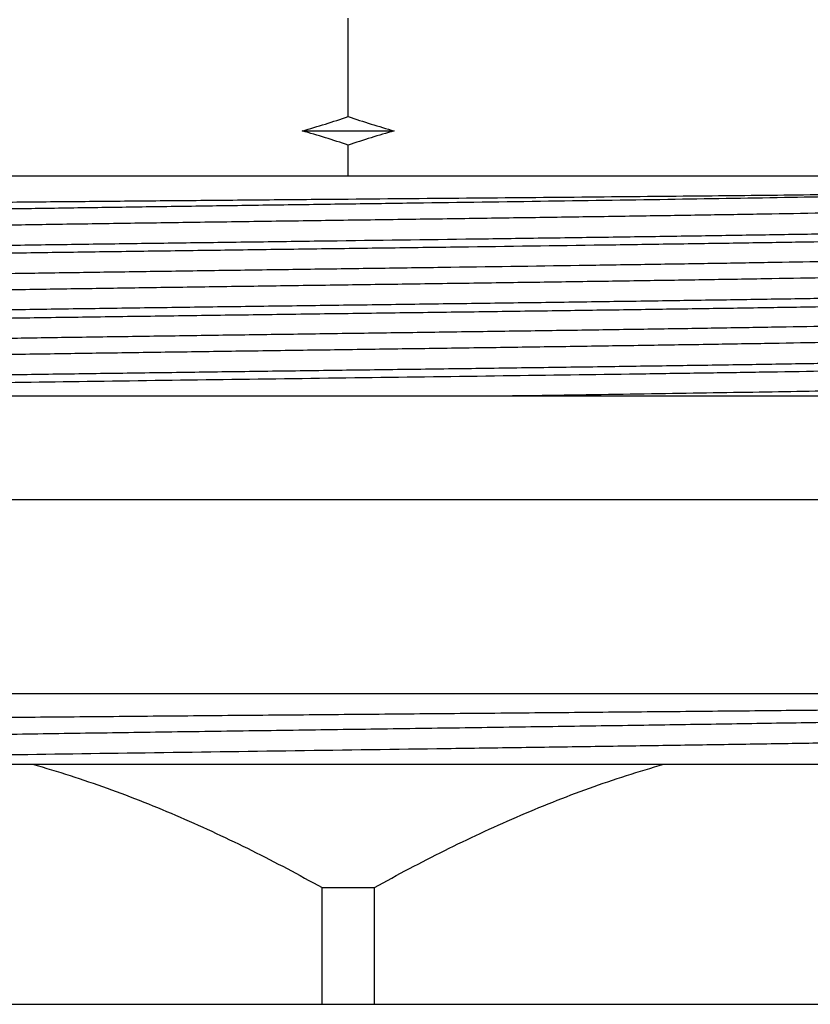
# Model space of a CAD drawing. Units: inches. Extents: x 0 to 11, y 0 to 8.5.
# Drawn here: x 5 to 5.2, y 5.2 to 5.5 of the extents above; entities that cross this region are included whole.
import ezdxf

# ---------------------------------------------------------------- set-up
doc = ezdxf.new("R2010")
doc.units = ezdxf.units.IN
doc.header["$LTSCALE"] = 0.605
doc.header["$MEASUREMENT"] = 0
doc.layers.get('0').update_dxf_attribs({"linetype": 'CONTINUOUS'})

msp = doc.modelspace()

# ---------------------------------------------------------------- linework, layer by layer
at = {"color": 7, "linetype": 'Continuous'}
for p, q in [((5.1079968944, 5.4694529454), (5.1079968944, 5.4994529454)), ((5.0940218562, 5.4651228184), (5.1219719327, 5.4651228184)), ((5.1079968944, 5.4514529454), (5.1079968944, 5.4607926914)), ((4.886776422, 5.4514529454), (5.3292173669, 5.4514529454)), ((5.3335620902, 5.3844529454), (4.872687497, 5.3844529454)), ((4.8304982175, 5.3529529454), (5.3854955713, 5.3529529454)), ((4.8231555531, 5.2939529454), (5.392838267899999, 5.2939529454)), ((4.7684968944, 5.2724529454), (5.4474968944, 5.2724529454)), ((5.1000245196, 5.1994529454), (5.1000245196, 5.2349529454)), ((5.1000245196, 5.2349529454), (5.1159692693, 5.2349529454)), ((5.1159692693, 5.1994529454), (5.1159692693, 5.2349529454)), ((4.6552505823, 5.1994529454), (5.5607432065, 5.1994529454))]:
    msp.add_line(p, q, dxfattribs=at)
for centre, radius, start, end in [((5.0035102981, 5.7819560953), 0.3295082207, 285.9433502376, 288.487551093), ((5.2152652237, 5.790933851699999), 0.338904806, 251.5477251367, 254.0213735327), ((5.0035102981, 5.1482895415), 0.3295082207, 71.51244890699999, 74.0566497625), ((5.2152652237, 5.1393117851), 0.338904806, 105.9786264673, 108.4522748632)]:
    msp.add_arc(centre, radius, start, end, dxfattribs=at)
for points, knots in [([(5.3286821582, 5.447107945700001), (5.3278927237, 5.447054947100001), (5.3261604581, 5.4469519862), (5.3233339399, 5.4468102942), (5.3200550263, 5.446668127200001), (5.3148002051, 5.446467225), (5.3071606843, 5.446221909199999), (5.296755106, 5.4459391811), (5.2847646714, 5.4456555263), (5.2712901355, 5.4453711153), (5.2564446312, 5.4450862208), (5.234279295199999, 5.4446934466), (5.204165619599999, 5.4442115372), (5.1658663707, 5.4436478818), (5.1325055525, 5.4431798645), (5.1051775884, 5.4428004675), (5.0846018684, 5.4425145018), (5.064222577200001, 5.4422285549), (5.044210816000001, 5.4419426537), (5.024734599499999, 5.441656823200001), (5.0059574654, 5.4413710938), (4.9880370741, 5.4410855029), (4.9711238669, 5.4408001014), (4.9553598222, 5.440514971900001), (4.9408773324, 5.4402301877), (4.9296659002, 5.4399865927), (4.921427809, 5.4397897993), (4.9158283704, 5.439646709500001), (4.9106325253, 5.4395037163), (4.9058511539, 5.4393608245), (4.9014942868, 5.4392180649), (4.8975711117, 5.4390755076), (4.8940898047, 5.4389332208), (4.8910576896, 5.4387912827), (4.8888148899, 5.4386684153), (4.8872501229, 5.438568354400001), (4.8862498179, 5.438497040800001), (4.8853658824, 5.438425862000001), (4.884598752300001, 5.4383548927), (4.883948863500001, 5.438284175800001), (4.883481060899999, 5.438222585399999), (4.8831660277, 5.4381720563), (4.8829736163, 5.4381365318), (4.8828106625, 5.438101118300001), (4.8826770429, 5.438065937799999), (4.8825727358, 5.4380309007), (4.8825045826, 5.4380000712), (4.8824658286, 5.4379738601), (4.882442294200001, 5.437952346399999), (4.8824314491, 5.4379312613), (4.882431438899999, 5.4379183134)], [0, 0, 0, 0, 0.005316891999999999, 0.0116609314, 0.0190177332, 0.0273715492, 0.046998693, 0.07038088299999999, 0.0973220485, 0.1275960774, 0.1609490275, 0.1971012335, 0.2765691001, 0.3633368389, 0.4544976481, 0.5007737726, 0.5469967539, 0.592778559, 0.6377348202, 0.6814882643000001, 0.7236716103, 0.7639305926000001, 0.8019274559999999, 0.83734347, 0.8698812833, 0.8992676540000001, 0.9127012915, 0.9252565161, 0.9369077961, 0.9476302404000001, 0.9574013435, 0.9662013348999999, 0.9740110651999999, 0.9808149301000001, 0.9865991447, 0.9891048542, 0.9913514722, 0.9933381157, 0.9950639754, 0.996528368, 0.9977309182999999, 0.9982341706, 0.9986722912, 0.9990455870999999, 0.9993545823000001, 0.9996002434000001, 0.9997845763, 0.9998552113, 0.999912991, 1, 1, 1, 1]), ([(5.1079968944, 5.444401907200001), (5.1208075295, 5.444513374500001), (5.1460422327, 5.4447332438), (5.1829572552, 5.445065090700001), (5.217660316, 5.4453966967), (5.2491482384, 5.4457277341), (5.2729531961, 5.446013889), (5.2897120267, 5.446248913200001), (5.3003436685, 5.446416517999999), (5.3095654453, 5.4465835164), (5.3173091974, 5.446749829500001), (5.3228111078, 5.446895101900001), (5.3264310603, 5.4470156576), (5.3279765106, 5.447076607100001), (5.3286821582, 5.447107945700001)], [0, 0, 0, 0, 0.1741389138, 0.3430231384, 0.5017985586, 0.6458719511, 0.771055562, 0.8253975579, 0.8736935906000001, 0.9155871545000001, 0.9507676208, 0.9789769348, 0.9903988241, 1, 1, 1, 1]), ([(4.876605429800001, 5.4412819523), (4.8766102373, 5.4412867581), (4.8766237067, 5.441295890499999), (4.8766624123, 5.4413137289), (4.8767332065, 5.441334278099999), (4.8768436968, 5.441357680299999), (4.8769884788, 5.4413812648), (4.8771674177, 5.441405096900001), (4.877380633500001, 5.441429021599999), (4.8776280887, 5.4414530315), (4.878026336, 5.441487023200001), (4.8786097178, 5.44152858), (4.8794121965, 5.441576392000001), (4.8803506777, 5.4416243677), (4.8814245842, 5.4416724799), (4.8826333275, 5.4417206808), (4.8839762748, 5.4417689483), (4.8854526712, 5.441817267999999), (4.887685371, 5.4418843641), (4.8908027076, 5.4419672543), (4.8949300107, 5.4420635663), (4.8995653367, 5.4421600765), (4.904697827200001, 5.4422567595), (4.9103153324, 5.4423535624), (4.9164046679, 5.442450483099999), (4.9229513404, 5.442547494099999), (4.9325489884, 5.442680820700001), (4.9455636525, 5.4428459739), (4.962313019100001, 5.443039402899999), (4.980452858, 5.4432332173), (4.9998091065, 5.4434273688), (5.020195580899999, 5.4436218044), (5.0414151751, 5.4438164875), (5.0632633506, 5.444011399), (5.085527169, 5.4442065068), (5.1004850156, 5.4443365452), (5.1079968944, 5.444401907200001)], [0, 0, 0, 0, 8.81142e-05, 0.0002081827, 0.0005520786, 0.0010395399, 0.001672745, 0.0024525922, 0.0033795033, 0.0044536834, 0.0056752255, 0.0085604511, 0.0120346061, 0.0160956623, 0.020741271, 0.0259690041, 0.0317763841, 0.0381604132, 0.0451169934, 0.0607307666, 0.0785830178, 0.0986316116, 0.1208290932, 0.1451246325, 0.1714592405, 0.1997720089, 0.229995097, 0.2958806263, 0.3684879562, 0.4471230051, 0.5310314657, 0.6194056992, 0.7113944431, 0.8061017688, 0.9026236762000001, 1, 1, 1, 1]), ([(5.3335623431, 5.4428408364), (5.3335623309, 5.4428269452), (5.3335497566, 5.442804322100001), (5.333523385199999, 5.4427817309), (5.3334794949, 5.4427538036), (5.3334025247, 5.4427211116), (5.3332847821, 5.4426838896), (5.3331339074, 5.442646523600001), (5.3329498776, 5.4426088899), (5.3327325672, 5.4425711384), (5.3323767007, 5.442517429), (5.3318483638, 5.4424519777), (5.331114516, 5.442376819400001), (5.3302484152, 5.442301392), (5.3292505897, 5.442225740700001), (5.3281215615, 5.442149945700001), (5.3263559755, 5.4420436179), (5.3238264074, 5.441913044), (5.3204081541, 5.4417621859), (5.3164860687, 5.441610979299999), (5.3120693958, 5.441459459), (5.3071685992, 5.4413077385), (5.3017953427, 5.441155880399999), (5.2959622983, 5.4410038963), (5.2896833747, 5.4408518372), (5.282973424700001, 5.4406997073), (5.2758483592, 5.4405475165), (5.2655679537, 5.440339520499999), (5.2518144547, 5.440081551), (5.2343200547, 5.439778561000001), (5.2156276234, 5.4394753129), (5.1959144431, 5.4391718645), (5.1753674934, 5.4388682775), (5.1541816339, 5.438564594), (5.1325577676, 5.4382608499), (5.1107009688, 5.4379570752), (5.0888185296, 5.4376532967), (5.0671179705, 5.437349542000001), (5.045805085500001, 5.437045840900001), (5.0250820066, 5.4367422268), (5.0051452836, 5.4364387404), (4.9861839848, 5.436135431599999), (4.9683779052, 5.4358323825), (4.9518958891, 5.4355296639), (4.9390607162, 5.4352711679), (4.9295707097, 5.4350624255), (4.9230770394, 5.4349103263), (4.9170220416, 5.434758305599999), (4.9114200764, 5.4346063756), (4.9062844818, 5.4344545896), (4.901627366600001, 5.434302954700001), (4.8974598403, 5.4341515861), (4.8937917316, 5.434000524199999), (4.891051398, 5.4338700679), (4.8891153819, 5.433764140499999), (4.8878573609, 5.4336882553), (4.8867299462, 5.4336124679), (4.8857337686, 5.433536824), (4.8848693493, 5.433461372999999), (4.8841371203, 5.433386291000001), (4.8835375577, 5.4333116076), (4.883121378999999, 5.4332461964), (4.882855692300001, 5.4331917111), (4.8827056558, 5.4331543024), (4.882588762799999, 5.4331171966), (4.8825231063, 5.4330888627), (4.8824967919, 5.4330736693)], [0, 0, 0, 0, 9.234219999999999e-05, 0.0001550869, 0.0002325329, 0.0004362396, 0.0007090372999999999, 0.0010529474, 0.0014689337, 0.0019575149, 0.0025189916, 0.0038612317, 0.005495979399999999, 0.0074226214, 0.0096402981, 0.012148025, 0.0149447209, 0.0213983299, 0.0289855875, 0.0376897573, 0.0474898862, 0.0583628921, 0.0702836542, 0.0832231576, 0.0971515377, 0.1120353926, 0.1278393991, 0.1445266284, 0.1803889773, 0.2192826377, 0.2608391113, 0.3046643628, 0.3503426963, 0.3974410898, 0.4455130952, 0.4941028199, 0.5427494988, 0.5909919341, 0.6383727147, 0.6844425568000001, 0.7287646186, 0.7709186175, 0.8105050331, 0.8471487112999999, 0.8805022451000001, 0.8958448427, 0.9102493384999999, 0.9236811293000001, 0.9361084640999999, 0.9475023999, 0.9578351678, 0.9670832665000001, 0.9752244591, 0.9822397039, 0.9853202151999999, 0.9881134394, 0.99061762, 0.9928316165000001, 0.9947545381, 0.9963856195999999, 0.9977243326999999, 0.9987707581, 0.9991849226999999, 0.9995270092, 0.9997980098, 1, 1, 1, 1]), ([(4.8718388389, 5.4269186041), (4.8718646233, 5.4269334905), (4.8719292198, 5.4269611727), (4.8720444315, 5.426997366699999), (4.872192724700001, 5.4270338659), (4.8724559751, 5.4270870759), (4.8728689301, 5.4271509209), (4.8734644277, 5.4272238102), (4.8741923773, 5.4272970913), (4.8750523259, 5.4273707381), (4.8760438618, 5.4274445747), (4.8771664892, 5.427518553300001), (4.8784196124, 5.4275926283), (4.8803490099, 5.427696045399999), (4.8830811116, 5.4278234024), (4.8867396239, 5.4279708622), (4.890898265400001, 5.4281186224), (4.8955476915, 5.4282666431), (4.9006773319, 5.4284148127), (4.9062756633, 5.4285631228), (4.9123299829, 5.428711521599999), (4.9188266113, 5.4288599982), (4.928329943600001, 5.4290638383), (4.941196557200001, 5.4293162673), (4.957737924, 5.4296117974), (4.9756371891, 5.4299076527), (4.9947326049, 5.4302037649), (5.0148516295, 5.430500054199999), (5.0358124525, 5.4307964722), (5.0574256298, 5.431092980800001), (5.079495823899999, 5.4313895458), (5.109258340899999, 5.431784914400001), (5.1389605035, 5.432177959800001), (5.1683337984, 5.4325758791), (5.1896781158, 5.432872353200001), (5.2102842714, 5.4331687186), (5.2299660249, 5.4334649348), (5.2485454876, 5.433760942), (5.2658547671, 5.434056665499999), (5.281737473500001, 5.4343519624), (5.2960500893, 5.4346467214), (5.306935606000001, 5.4349001828), (5.314763192, 5.4351057773), (5.3199414918, 5.4352539741), (5.3246407019, 5.4354020034), (5.3288502009, 5.4355498109), (5.332560418, 5.435697285700001), (5.3357630934, 5.4358442316), (5.338450984200001, 5.435990535399999), (5.340366006, 5.4361182211), (5.341635786, 5.436223640700001), (5.3423908613, 5.4362970405), (5.3430135254, 5.436370004700001), (5.343383690500001, 5.4364243285), (5.3435462226, 5.436452945399999)], [0, 0, 0, 0, 0.0001892889, 0.0004445075, 0.0007676329, 0.0011596005, 0.0021518041, 0.0034231249, 0.0049736762, 0.0068029797, 0.0089103373, 0.0112949345, 0.0139557513, 0.0168912061, 0.0235790712, 0.0313443653, 0.0401698068, 0.050035168, 0.0609190583, 0.0727962079, 0.0856402729, 0.099422291, 0.1141107467, 0.146073717, 0.1812403415, 0.2192929368, 0.2598878187, 0.3026583027, 0.3472180001, 0.3931642623, 0.440081843, 0.4875468665, 0.5824028224000001, 0.6289365218, 0.6743112973000001, 0.7181171851, 0.7599583108, 0.7994566101999999, 0.8362552495000001, 0.8700219591, 0.9004518695999999, 0.9272701356999999, 0.9392476834000001, 0.9502346268, 0.9602057784, 0.9691387337999999, 0.9770138748999999, 0.9838128454999999, 0.9895216742, 0.9941278549, 0.9960143864, 0.9976221948, 0.9989507707999999, 1, 1, 1, 1]), ([(5.3431964317, 5.4339360865), (5.3430004965, 5.433908100700001), (5.3425638102, 5.4338541316), (5.3415131998, 5.433747453600001), (5.3398689232, 5.4336197827), (5.3375019285, 5.4334738559), (5.3346144406, 5.4333271598), (5.3312129769, 5.4331796842), (5.3273051465, 5.4330318174), (5.322899865, 5.432883658), (5.316061325, 5.4326763683), (5.3063537188, 5.432421895499999), (5.2933774258, 5.432127289099999), (5.2787199532, 5.431831950399999), (5.2625141763, 5.4315360275), (5.244907040299999, 5.4312397316), (5.2260582459, 5.4309431615), (5.2061387586, 5.4306463882), (5.177967988, 5.4302444828), (5.1489932522, 5.429851154500001), (5.1194774434, 5.4294582883), (5.097049601, 5.429161172000001), (5.0747210352, 5.428864058899999), (5.052694258, 5.4285669854), (5.0311690407, 5.428269976), (5.0103405848, 5.4279730651), (4.990397767799999, 5.427676293099999), (4.9715214706, 5.427379720599999), (4.9538829106, 5.4270834032), (4.9400313929, 5.4268310446), (4.9296880046, 5.426627579), (4.9225256029, 5.426478749099999), (4.9157839882, 5.426329984700001), (4.909478401499999, 5.426181281), (4.903623153, 5.426032658600001), (4.898231566000001, 5.4258841565), (4.8933158048, 5.4257357851), (4.8888870849, 5.4255876199), (4.8849553868, 5.425439748200001), (4.8815296165, 5.4252922275), (4.8789949078, 5.4251645381), (4.8772260061, 5.42506055), (4.8760950082, 5.4249864323), (4.8750954875, 5.424912455599999), (4.8742279763, 5.4248386985), (4.8734930028, 5.424765205599999), (4.8729638786, 5.4247011963), (4.8726074789, 5.4246486737), (4.872389848, 5.424611759299999), (4.8722055449, 5.4245749598), (4.8720544529, 5.4245384301), (4.8719365516, 5.4245020368), (4.8718594673, 5.4244700982), (4.8718154662, 5.4244427615), (4.8717891461, 5.424420780399999), (4.8717764287, 5.4243985739), (4.8717764242, 5.4243849383)], [0, 0, 0, 0, 0.0012590263, 0.0027985112, 0.006717219399999999, 0.0117488523, 0.017883777, 0.0251083918, 0.0334063607, 0.0427598407, 0.05314692519999999, 0.0769274016, 0.1045325673, 0.1357125198, 0.1701849394, 0.2076374302, 0.2477303543, 0.2901001694, 0.3343627499, 0.4269476759, 0.4744303891, 0.5221344952, 0.5696275385, 0.6164787922, 0.6622633365, 0.7065661615000001, 0.7489856204, 0.7891370437999999, 0.8266563196, 0.8612033263, 0.877263495, 0.8924651011, 0.9067744137999999, 0.9201584859, 0.9325871519, 0.9440326245999999, 0.9544682686, 0.9638713456, 0.9722201717, 0.9794960551999999, 0.9856833375, 0.9883640773000001, 0.9907677034000001, 0.9928931712000001, 0.9947395025, 0.9963058336, 0.9975916085, 0.9981294026, 0.9985973140000001, 0.9989956089, 0.9993247534999999, 0.9995856233, 0.9997800708, 0.9998537738, 0.9999132617000001, 1, 1, 1, 1]), ([(5.332390649, 5.4277563312), (5.3321881857, 5.4277287079), (5.3317408638, 5.4276751423), (5.3306782861, 5.4275691485), (5.3290363031, 5.4274417235), (5.3266926916, 5.427296034199999), (5.3238559492, 5.4271495751), (5.320532521600001, 5.4270024308), (5.3151508265, 5.426793816699999), (5.307271962, 5.4265395827), (5.2964875724, 5.426246914199999), (5.2840038154, 5.425953194600001), (5.269933207699999, 5.4256586209), (5.2544026113, 5.4253635339), (5.2375520769, 5.4250680698), (5.2195334896, 5.4247723459), (5.2005092804, 5.4244764259), (5.1736355011, 5.4240758186), (5.1460126413, 5.4236835986), (5.1178898613, 5.423291770700001), (5.0965363194, 5.4229955203), (5.0752861057, 5.4226992738), (5.0543308072, 5.4224030675), (5.0338593544, 5.422106927000001), (5.0140563334, 5.421810884299999), (4.9951002843, 5.4215149815), (4.9771620833, 5.421219271), (4.960403453500001, 5.4209238389), (4.9449755262, 5.4206287615), (4.9330150112, 5.4203764496), (4.9242152198, 5.4201726069), (4.9182272381, 5.4200243297), (4.9126672643, 5.4198761543), (4.907547785799999, 5.4197280793), (4.9028803555, 5.4195801471), (4.8986755268, 5.4194324224), (4.8949427052, 5.419284972000001), (4.8916903595, 5.419137898400001), (4.889284018500001, 5.4190105763), (4.8876047727, 5.4189068918), (4.8865310543, 5.418832993500001), (4.8855821443, 5.4187592352), (4.8847585964, 5.4186856975), (4.8840608978, 5.4186124101), (4.8835586421, 5.4185485852), (4.8832203428, 5.4184962236), (4.8830137123, 5.4184594138), (4.8828387095, 5.4184227191), (4.8826952188, 5.4183862781), (4.882583229100001, 5.4183499815), (4.8825100374, 5.4183180782), (4.8824683629, 5.4182908745), (4.8824432212, 5.4182687365), (4.8824314297, 5.4182467536), (4.8824314409, 5.418233271)], [0, 0, 0, 0, 0.0013617861, 0.0030020203, 0.0071162875, 0.0123363541, 0.0186506018, 0.0260461989, 0.0345064059, 0.0545428757, 0.07858055230000001, 0.1064036193, 0.1377618404, 0.172372437, 0.2099235288, 0.2500768759, 0.2924707012, 0.3367227795, 0.4291929464, 0.4765775552000001, 0.5241609262, 0.5715140468, 0.6182101071, 0.6638282494, 0.7079571756999999, 0.7501990432, 0.7901733105, 0.8275197889, 0.8619016817, 0.893009127, 0.9072464577, 0.9205622548000001, 0.9329273255, 0.9443131804000001, 0.9546944681, 0.9640482686, 0.9723528397, 0.979590576, 0.9857450515999999, 0.988411681, 0.9908028931, 0.9929175345, 0.9947545251000001, 0.9963129565000001, 0.9975926338, 0.9981281156999999, 0.9985942092, 0.9989911947, 0.9993195701, 0.9995802769, 0.9997753068999999, 0.9998496736, 0.9999101474, 1, 1, 1, 1]), ([(5.3335622396, 5.4231557902), (5.333562234, 5.4231419035), (5.3335496875, 5.4231192802), (5.3335233417, 5.4230966846), (5.3334794897, 5.423068755599999), (5.3334025622, 5.423036061399999), (5.3332848599, 5.422998839), (5.333133999599999, 5.4229614729), (5.3329499481, 5.422923840399999), (5.3327325847, 5.422886092100001), (5.3323766539, 5.422832389500001), (5.3318483024, 5.422766938400001), (5.3311144996, 5.4226917726), (5.330248463399999, 5.422616341), (5.329250631, 5.4225406892), (5.3281215416, 5.422464903), (5.3263559529, 5.4223585786), (5.3238263872, 5.422227986799999), (5.3204081551, 5.422077145), (5.3164860686, 5.421925934500001), (5.3120693748, 5.4217744061), (5.30716861, 5.4216226998), (5.301795321, 5.4214708286), (5.2959623002, 5.4213188523), (5.2896833796, 5.4211667927), (5.2829734063, 5.421014657000001), (5.275848362900001, 5.420862474600001), (5.2655679242, 5.420654469700001), (5.2518144337, 5.4203965069), (5.234320014, 5.4200935155), (5.2156276055, 5.419790266900001), (5.195914451, 5.419486817999999), (5.1753674966, 5.419183231799999), (5.1541816189, 5.4188795487), (5.1325577517, 5.418575804500001), (5.1107009549, 5.418272029500001), (5.0888185107, 5.4179682515), (5.067117953399999, 5.417664497200001), (5.0458050875, 5.417360796000001), (5.025082014100001, 5.4170571813), (5.0051452681, 5.4167536954), (4.9861839463, 5.416450387799999), (4.9683778811, 5.4161473385), (4.9518959095, 5.4158446199), (4.9390607413, 5.4155861211), (4.9295707159, 5.415377382999999), (4.923077037300001, 5.415225284400001), (4.9170220153, 5.415073256499999), (4.911420085500001, 5.414921339099999), (4.9062844639, 5.4147695398), (4.9016273712, 5.414617913), (4.8974598432, 5.4144665476), (4.893791709599999, 5.4143154709), (4.891051371000001, 5.414185031000001), (4.8891153574, 5.4140791003), (4.8878573978, 5.4140032074), (4.8867299905, 5.4139274208), (4.8857337499, 5.4138517809), (4.8848692879, 5.4137763362), (4.8841370959, 5.413701256), (4.8835375992, 5.413626556900001), (4.8831214512, 5.4135611458), (4.8828557293, 5.4135066664), (4.882705640899999, 5.4134692589), (4.8825887005, 5.413432155), (4.8825230144, 5.4134038222), (4.8824966897, 5.413388626900001)], [0, 0, 0, 0, 9.231290000000002e-05, 0.0001550171, 0.0002324115, 0.0004360036, 0.0007087042999999999, 0.0010525713, 0.0014686033, 0.001957321, 0.0025189587, 0.0038613175, 0.0054958833, 0.0074222953, 0.0096399587, 0.0121479737, 0.0149447963, 0.0213980064, 0.0289855259, 0.03768968509999999, 0.0474895692, 0.0583629693, 0.0702833667, 0.0832230564, 0.0971514545, 0.1120350823, 0.1278394509, 0.1445263947, 0.180388884, 0.2192826265, 0.2608390019, 0.3046641102, 0.3503425056, 0.3974410029, 0.4455129551, 0.4941026259, 0.5427493898, 0.590991818, 0.6383724994, 0.6844423125, 0.7287644576000001, 0.7709185469, 0.8105049337000001, 0.8471484467, 0.8805018721, 0.8958447072, 0.9102491957, 0.9236808078000001, 0.9361084884, 0.9475020178, 0.9578350258, 0.9670831379000001, 0.9752240853, 0.9822397306, 0.9853201131999999, 0.9881130491, 0.9906172420999999, 0.9928314646999999, 0.9947545629000001, 0.9963855201999999, 0.9977239342, 0.9987703595, 0.9991846245, 0.9995268331999999, 0.9997979440000001, 1, 1, 1, 1]), ([(5.3442173669, 5.4170041228), (5.344217367, 5.4169899996), (5.3442036887, 5.4169670113), (5.3441758629, 5.416944505), (5.3441290788, 5.4169162995), (5.3440472297, 5.4168834258), (5.3439220577, 5.416845928099999), (5.3437616311, 5.4168082964), (5.3435659287, 5.4167703765), (5.3433348375, 5.4167323385), (5.3429563794, 5.4166782122), (5.3423945571, 5.416612251799999), (5.341614222900001, 5.416536519099999), (5.3406932278, 5.4164605138), (5.339632165299999, 5.4163842813), (5.3384316368, 5.416307903099999), (5.3365542951, 5.416200750900001), (5.333864768, 5.4160691755), (5.3302306098, 5.415917156900001), (5.3260611453, 5.4157647814), (5.321366382, 5.4156120969), (5.3161575864, 5.415459205399999), (5.310447365, 5.415306177300001), (5.3042493847, 5.4151530224), (5.297578651, 5.4149997905), (5.2904511966, 5.4148464883), (5.2828841863, 5.4146931246), (5.2719695375, 5.4144835493), (5.2573726639, 5.414223624299999), (5.2388127947, 5.413918307699999), (5.2189931085, 5.4136127318), (5.1981043744, 5.4133069539), (5.1763481299, 5.4130010425), (5.1539330745, 5.4126950264), (5.1310760756, 5.4123889582), (5.1157144268, 5.4121852195), (5.1079968944, 5.4120828625)], [0, 0, 0, 0, 0.0001792682, 0.0003036809, 0.0004585378, 0.0008685831, 0.0014198919, 0.0021161776, 0.0029591804, 0.0039498168, 0.0050886027, 0.0078116314, 0.011129112, 0.0150396929, 0.0195413594, 0.0246318679, 0.0303088407, 0.0434093761, 0.0588107304, 0.0764778361, 0.0963681069, 0.1184334112, 0.1426221996, 0.168874711, 0.1971292177, 0.2273170638, 0.2593653908, 0.2931980503, 0.3658837563, 0.4446748482, 0.5288129117, 0.6174876917000001, 0.7098468823, 0.8049952769, 0.9020316584, 1, 1, 1, 1]), ([(5.1079968944, 5.4120828625), (5.1003918824, 5.4119819979), (5.0852520058, 5.411781200499999), (5.0627197128, 5.4114795636), (5.0406103419, 5.4111779745), (5.0191317, 5.4108764829), (4.9984837771, 5.4105751162), (4.9788600281, 5.4102739287), (4.9604438462, 5.409973), (4.943407421, 5.4096724009), (4.9301464173, 5.4094156847), (4.9203457717, 5.4092083776), (4.9136424307, 5.409057349099999), (4.9073936762, 5.4089063894), (4.9016141948, 5.4087555365), (4.8963174506, 5.4086048098), (4.89151583, 5.4084542454), (4.8872206025, 5.4083039503), (4.8834417298, 5.4081539425), (4.880619769, 5.4080244052), (4.878627028199999, 5.4079192055), (4.8773329927, 5.407843849500001), (4.8761738637, 5.4077685987), (4.8751502482, 5.4076934964), (4.8742627378, 5.4076185889), (4.8735118344, 5.4075440594), (4.8728979918, 5.407469913), (4.8724726123, 5.4074049746), (4.8722016932, 5.4073508339), (4.8720493434, 5.4073137208), (4.871931228, 5.407276925900001), (4.8718650908, 5.4072487498), (4.8718387753, 5.407233561799999)], [0, 0, 0, 0, 0.0965801426, 0.1922694454, 0.2861501934, 0.3773603718, 0.4650411565999999, 0.5483741328, 0.6265803311, 0.6989287665999999, 0.7647434474, 0.7950055668000001, 0.8234093042, 0.8498868676000001, 0.8743779975, 0.8968245375, 0.9171743092, 0.9353808684, 0.951400365, 0.9651976291, 0.9712526574, 0.9767401676, 0.9816575755, 0.9860026239, 0.9897731919, 0.9929673947, 0.9955841168, 0.9976243092, 0.9984292765999999, 0.9990919423000001, 0.9996141727, 1, 1, 1, 1]), ([(5.1079968944, 5.4096211655), (5.1156019171, 5.4097220302), (5.1307417888, 5.4099228276), (5.1532740829, 5.410224464500001), (5.175383442699999, 5.4105260535), (5.1968620887, 5.4108275452), (5.2175100122, 5.411128911900001), (5.2371337632, 5.4114300993), (5.2555499455, 5.411731027999999), (5.272586366600001, 5.412031627), (5.2858473713, 5.4122883438), (5.2956480166, 5.41249565), (5.3023513594, 5.412646679), (5.3086001152, 5.412797639), (5.3143795933, 5.412948490700001), (5.3196763414, 5.413099219199999), (5.3244779568, 5.413249781799999), (5.3287731873, 5.4134000779), (5.3325520619, 5.4135500865), (5.3353740226, 5.4136796213), (5.3373667591, 5.413784822799999), (5.338660787799999, 5.413860179299999), (5.339819922699999, 5.4139354295), (5.3408435493, 5.4140105314), (5.3417310593, 5.4140854375), (5.3424819525, 5.414159969), (5.3430957875, 5.4142341169), (5.3435211709, 5.4142990543), (5.3437921006, 5.414353194299999), (5.3439444586, 5.414390307100001), (5.3440625786, 5.414427101499999), (5.344128717799999, 5.4144552776), (5.3441550329, 5.4144704662)], [0, 0, 0, 0, 0.0965802707, 0.1922693683, 0.2861501845, 0.3773603375, 0.4650411098, 0.5483741112, 0.6265803021999999, 0.6989287062999999, 0.764743356, 0.7950055373999999, 0.8234092306, 0.8498867922, 0.8743779784000001, 0.896824416, 0.917174279, 0.9353807775, 0.9514002767, 0.9651976211, 0.9712525608, 0.976740024, 0.9816574805, 0.9860025997, 0.9897731877, 0.9929672923, 0.995583965, 0.9976242117, 0.9984292198, 0.9990919217, 0.9996141740000001, 1, 1, 1, 1]), ([(4.871776422, 5.404699905299999), (4.8717764219, 5.4047140285), (4.8717901002, 5.4047370168), (4.871817926, 5.404759523099999), (4.8718647101, 5.404787728600001), (4.8719465593, 5.4048206022), (4.8720717313, 5.4048580999), (4.8722321579, 5.4048957316), (4.872427860299999, 5.4049336516), (4.8726589515, 5.4049716896), (4.8730374096, 5.4050258159), (4.8735992319, 5.4050917762), (4.8743795661, 5.4051675089), (4.8753005612, 5.405243514299999), (4.8763616237, 5.405319746799999), (4.8775621522, 5.405396125), (4.879439494, 5.4055032771), (4.8821290211, 5.4056348526), (4.8857631795, 5.4057868712), (4.8899326441, 5.4059392466), (4.8946274075, 5.4060919312), (4.8998362031, 5.4062448227), (4.9055464244, 5.4063978508), (4.9117444047, 5.406551005599999), (4.918415138399999, 5.4067042375), (4.9255425929, 5.406857539700001), (4.9331096034, 5.407010903400001), (4.9440242521, 5.4072204788), (4.958621125400001, 5.4074804038), (4.9771809944, 5.4077857204), (4.9970006806, 5.4080912963), (5.0178894148, 5.4083970741), (5.039645659200001, 5.4087029856), (5.062060714599999, 5.409009001599999), (5.084917713399999, 5.4093150699), (5.1002793621, 5.409518808600001), (5.1079968944, 5.4096211655)], [0, 0, 0, 0, 0.0001792683, 0.0003036812, 0.0004585381, 0.0008685836, 0.0014198924, 0.0021161781, 0.0029591809, 0.0039498173, 0.0050886032, 0.007811632, 0.0111291127, 0.0150396935, 0.0195413599, 0.0246318684, 0.0303088415, 0.04340937719999999, 0.0588107319, 0.0764778384, 0.0963681098, 0.1184334142, 0.142622202, 0.1688747127, 0.1971292198, 0.2273170667, 0.2593653944, 0.293198054, 0.3658837579999999, 0.4446748484, 0.5288129136, 0.6174876926, 0.7098468834999999, 0.8049952784000001, 0.9020316590999999, 1, 1, 1, 1]), ([(5.3329005445, 5.408150720599999), (5.3327418918, 5.4081219353), (5.3323809428, 5.4080672273), (5.3317742084, 5.407993706699999), (5.3310393065, 5.4079197715), (5.329804762799999, 5.4078136549), (5.3279441913, 5.4076850797), (5.3253339854, 5.407537691), (5.3222255449, 5.4073897007), (5.3186259418, 5.4072411514), (5.3145433799, 5.407092286799999), (5.309987258, 5.406943207699999), (5.304967943399999, 5.4067939391), (5.2973837434, 5.4065869135), (5.2868406215, 5.4063316571), (5.2729835052, 5.4060347983), (5.2576139959, 5.405737395399999), (5.2408730168, 5.4054395653), (5.2229140057, 5.4051414498), (5.2039015576, 5.4048431257), (5.1840099524, 5.404544652899999), (5.163421551, 5.4042460739), (5.1423250944, 5.403947424299999), (5.120913954100001, 5.4036487339), (5.0993844018, 5.4033500287), (5.077933800899999, 5.403051333), (5.056758785, 5.402752673099999), (5.0360534464, 5.4024540776), (5.0160076071, 5.402155580700001), (4.996805036, 5.401857221), (4.9786217438, 5.4015590613), (4.9616243743, 5.4012611558), (4.9482729479, 5.4010074716), (4.938300628, 5.4008029182), (4.931393793, 5.400653298300001), (4.9248918894, 5.4005037295), (4.9188098403, 5.4003542249), (4.9131616217, 5.4002048151), (4.9079601287, 5.400055499600001), (4.9032173491, 5.399906344700001), (4.8989441026, 5.3997573798), (4.8951501707, 5.3996087027), (4.8918442913, 5.399460413200001), (4.8893981851, 5.399332016900001), (4.8876910882, 5.3992274758), (4.8865994664, 5.399152963500001), (4.8856347575, 5.399078594600001), (4.8847975234, 5.399004436699999), (4.8840882117, 5.3989305338), (4.8835775465, 5.3988661811), (4.88323354, 5.3988133845), (4.8830234198, 5.3987762693), (4.8828454699, 5.3987392708), (4.8826995847, 5.3987025316), (4.882585757799999, 5.398665937000001), (4.8825113826, 5.398633772899999), (4.882469035, 5.3986063304), (4.882443525799999, 5.398584039), (4.882431512799999, 5.398561848099999), (4.882431524599999, 5.3985482379)], [0, 0, 0, 0, 0.0010733482, 0.0024293146, 0.0040681819, 0.0059897839, 0.010677446, 0.0164822904, 0.0233926615, 0.0313926647, 0.0404641175, 0.0505870945, 0.0617376523, 0.0738910009, 0.1010917275, 0.1319406331, 0.1661549813, 0.2034212828, 0.2433981813, 0.2857194685, 0.3299973195, 0.3758258494, 0.4227850199, 0.4704445124, 0.5183676007, 0.5661149320000001, 0.6132489171, 0.6593376895, 0.7039588223000001, 0.746703166, 0.787179172, 0.8250160885, 0.8598671799, 0.8760718191, 0.8914129437999999, 0.9058547947, 0.9193645804999999, 0.9319116290999999, 0.9434665084, 0.9540036715000001, 0.9634985261, 0.9719295109999999, 0.9792780745999999, 0.9855268291, 0.9882346804000001, 0.9906629517000001, 0.9928102781, 0.9946754305, 0.9962578181999999, 0.9975573370999999, 0.9981011370999999, 0.9985744475, 0.998977525, 0.999310844, 0.9995753251999999, 0.9997729808, 0.9998482594, 0.9999094011, 1, 1, 1, 1]), ([(5.3335622601, 5.4034707572), (5.3335622718, 5.4034568762), (5.333549751000001, 5.4034342455), (5.33352342, 5.4034116502), (5.333479575899999, 5.4033837178), (5.3334026331, 5.403351023300001), (5.3332848906, 5.4033138053), (5.3331339755, 5.4032764432), (5.3329498816, 5.4032388116), (5.3327325049, 5.4032010615), (5.3323766063, 5.4031473585), (5.3318483144, 5.4030819033), (5.3311145503, 5.4030067342), (5.3302484847, 5.4029313059), (5.3292506005, 5.4028556623), (5.328121501, 5.4027798726), (5.326355952, 5.402673542100001), (5.3238263855, 5.402542950599999), (5.3204081733, 5.4023921203), (5.3164860531, 5.402240894199999), (5.3120693844, 5.4020893793), (5.3071686133, 5.401937666599999), (5.3017953236, 5.4017857938), (5.2959623206, 5.4016338247), (5.289683367799999, 5.4014817566), (5.2829734125, 5.4013296276), (5.2758483659, 5.4011774424), (5.2655679578, 5.400969437100001), (5.2518144658, 5.4007114748), (5.2343200186, 5.400408484), (5.2156275929, 5.400105235700001), (5.1959144504, 5.399801786499999), (5.1753675097, 5.3994981999), (5.154181633, 5.3991945173), (5.1325577572, 5.398890773200001), (5.1107009609, 5.398586998), (5.0888185149, 5.398283219700001), (5.0671179537, 5.397979465800001), (5.0458050864, 5.397675764600001), (5.0250820259, 5.3973721498), (5.0051452857, 5.397068663300001), (4.9861839501, 5.396765356), (4.9683778671, 5.396462307), (4.9518959012, 5.3961595892), (4.9390607293, 5.3959010862), (4.929570726600001, 5.3956923537), (4.9230770332, 5.395540249500001), (4.917022022799999, 5.395388225700001), (4.9114200873, 5.395236307899999), (4.9062844558, 5.3950845043), (4.9016273822, 5.394932885399999), (4.897459838600001, 5.394781510900001), (4.8937917163, 5.394630439199999), (4.891051378399999, 5.3945000028), (4.8891153833, 5.394394065299999), (4.8878574248, 5.3943181735), (4.8867299839, 5.3942423883), (4.8857337228, 5.3941667507), (4.8848692799, 5.394091306699999), (4.8841371173, 5.3940162187), (4.8835376244, 5.393941520599999), (4.8831214494, 5.3938761121), (4.8828556989, 5.393821634), (4.8827055982, 5.3937842276), (4.8825886605, 5.393747125499999), (4.8825229818, 5.3937187919), (4.882496666600001, 5.3937035939)], [0, 0, 0, 0, 9.22749e-05, 0.0001549537, 0.0002323306, 0.0004359329, 0.0007087283, 0.001052738, 0.0014688794, 0.0019576214, 0.0025192146, 0.0038613818, 0.005495793299999999, 0.007422295799999999, 0.0096402143, 0.0121482224, 0.0149448646, 0.021397999, 0.0289857767, 0.0376896146, 0.0474897859, 0.0583630454, 0.0702833338, 0.0832232733, 0.0971514042, 0.1120352585, 0.1278395405, 0.1445263581, 0.1803888463, 0.2192827119, 0.2608391296, 0.3046641682, 0.3503424898, 0.3974410186, 0.4455129842, 0.494102645, 0.542749379, 0.590991837, 0.6383725221000001, 0.6844422886, 0.7287643690000001, 0.7709185101999999, 0.8105049823, 0.8471484579, 0.8805017804999999, 0.895844767, 0.9102490454000001, 0.923680809, 0.9361084637, 0.9475018997, 0.9578350884000001, 0.9670829797, 0.9752240690999999, 0.9822397126000001, 0.9853199469, 0.98811291, 0.9906172149, 0.9928315199, 0.9947545572, 0.9963853653, 0.9977237988, 0.9987703287999999, 0.9991846436, 0.9995268822, 0.9997979901, 1, 1, 1, 1]), ([(4.8725250198, 5.3877260428), (4.872696697, 5.3877546717), (4.8730855566, 5.387809244400001), (4.8737370004, 5.3878827519), (4.8745224205, 5.3879566457), (4.8758356908, 5.3880625649), (4.8778087631, 5.388191040900001), (4.880570705299999, 5.388338314099999), (4.883853027, 5.3884862087), (4.8876482605, 5.3886346439), (4.8919476979, 5.3887833617), (4.8967415877, 5.388932324), (4.9020189048, 5.389081444099999), (4.909986116000001, 5.3892882275), (4.9210540116, 5.3895432078), (4.935592810899999, 5.389839801799999), (4.9517088994, 5.39013693), (4.9692548579, 5.3904344784), (4.9880701488, 5.3907323091), (5.0079826029, 5.3910303476), (5.0288100614, 5.3913285338), (5.0503619972, 5.3916268238), (5.0724412363, 5.3919251831), (5.0948457665, 5.392223583300001), (5.1173706118, 5.3925219982), (5.139809699700001, 5.3928204024), (5.1619577374, 5.393118770399999), (5.1836120863, 5.3934170745), (5.2045746386, 5.393715280599999), (5.2246536317, 5.394013348), (5.2436653703, 5.3943112157), (5.2614358872, 5.394608827000001), (5.2753939748, 5.3948622737), (5.2858189221, 5.395066619600001), (5.2930390353, 5.395216101799999), (5.2998356409, 5.3953655166), (5.306193248600001, 5.3955148752), (5.3120972701, 5.3956641454), (5.317534198, 5.3958133007), (5.3224916377, 5.3959623227), (5.3269581761, 5.396111133300001), (5.3309236796, 5.3962596598), (5.334379044599999, 5.3964078208), (5.3369357454, 5.396536070800001), (5.3387200353, 5.3966405167), (5.3398609187, 5.3967149581), (5.3408692023, 5.396789258099999), (5.3417443081, 5.396863335599999), (5.3424856999, 5.3969371541), (5.3430194429, 5.3970014463), (5.3433789726, 5.397054197899999), (5.3435985288, 5.3970912737), (5.3437844684, 5.397128234), (5.343936903, 5.3971649216), (5.3440558477, 5.397201472999999), (5.3441336137, 5.3972335449), (5.3441780056, 5.397261007899999), (5.3442045325, 5.397283063500001), (5.3442173668, 5.3973053889), (5.3442173585, 5.3973190901)], [0, 0, 0, 0, 0.0011065015, 0.0024956748, 0.0041676112, 0.0061215792, 0.0108716881, 0.0167372676, 0.0237052703, 0.0317598812, 0.040883653, 0.0510550286, 0.0622514893, 0.0744473225, 0.1017232491, 0.1326336848, 0.166896272, 0.2041979406, 0.2441973628, 0.2865286312, 0.3308046691, 0.3766205878, 0.4235572448, 0.4711852856, 0.5190690472999999, 0.5667705358, 0.613853425, 0.6598870089, 0.7044501764, 0.7471354174, 0.7875523888, 0.8253312928000001, 0.8601265233, 0.8763049053, 0.8916201621, 0.9060379048999999, 0.9195244562, 0.9320495107, 0.9435844354999999, 0.9541024615000001, 0.9635804098999999, 0.9719959547, 0.9793305548000001, 0.9855678128, 0.9882702489, 0.9906934535999999, 0.9928362832, 0.9946976606, 0.9962766312000001, 0.9975727846, 0.9981149498999999, 0.9985866718, 0.9989882055, 0.9993200056, 0.9995829369, 0.999778843, 0.9998530495, 0.9999128955, 1, 1, 1, 1]), ([(5.3430475795, 5.3945454605), (5.3428502462, 5.394519129500001), (5.3424150496, 5.3944680186), (5.3413841533, 5.3943668703), (5.3397955701, 5.394245131), (5.3375321033, 5.3941059082), (5.3347965227, 5.393966006), (5.3315943911, 5.3938254192), (5.3264121424, 5.3936261676), (5.3188250307, 5.393383250399999), (5.308435428, 5.393103647899999), (5.2963971926, 5.3928230437), (5.2828093737, 5.3925416275), (5.267783682, 5.3922597234), (5.2514436691, 5.3919774615), (5.2339237412, 5.391694949500001), (5.2153680392, 5.3914122437), (5.1890037448, 5.3910286781), (5.1546605265, 5.3905557602), (5.1125828086, 5.389996611900001), (5.0703545219, 5.3894374545), (5.0293621701, 5.388878766), (4.9965898682, 5.3884033899), (4.9719949317, 5.3880170129), (4.9551272408, 5.387734620700001), (4.9395169556, 5.3874525524), (4.925292494, 5.387170897000001), (4.9125708221, 5.3868899151), (4.9014565192, 5.3866097647), (4.8932423691, 5.3863670643), (4.887542263399999, 5.386168729), (4.8839416384, 5.3860278662), (4.8808019293, 5.3858873829), (4.878129536, 5.3857475352), (4.8759299808, 5.385608549700001), (4.8746225989, 5.3855047612), (4.8740490092, 5.385449778)], [0, 0, 0, 0, 0.0012731324, 0.0028018797, 0.006624033299999999, 0.0114609749, 0.0173039299, 0.0241406844, 0.0319582477, 0.05046880519999999, 0.0726847628, 0.0984237414, 0.1274741861, 0.1595975321, 0.1945300118, 0.2319842479, 0.2716521446, 0.3132076202, 0.4006019344, 0.4912980722, 0.5823186902, 0.6706758051, 0.7534687973, 0.7919197839, 0.827979988, 0.8613528951999999, 0.8917639284000001, 0.9189632987999999, 0.9427278154000001, 0.9628624323, 0.9715154554000001, 0.9792020098, 0.9859059701999999, 0.9916138940000001, 0.9963150756999999, 1, 1, 1, 1]), ([(5.3334970943, 5.3886303589), (5.3334751165, 5.388617673200001), (5.3334217616, 5.3885935922), (5.333281925, 5.3885461475), (5.3330445945, 5.388490474099999), (5.3326865767, 5.3884270458), (5.3322312441, 5.3883631929), (5.3316788187, 5.3882988389), (5.3310293222, 5.3882342824), (5.3302830522, 5.3881695414), (5.3290958335, 5.3880782287), (5.327372377200001, 5.3879663945), (5.3250190632, 5.3878375412), (5.3222890674, 5.3877083212), (5.3191871079, 5.3875787791), (5.3157185561, 5.3874490545), (5.3118894239, 5.387319187999999), (5.3077063513, 5.3871891966), (5.301442827, 5.3870093897), (5.292788042200001, 5.386787271), (5.2814553569, 5.386528595700001), (5.2689187582, 5.386269513099999), (5.2552652778, 5.3860101134), (5.2405895876, 5.3857504942), (5.2249936237, 5.3854907076), (5.2085858705, 5.385230795700001), (5.185418389700001, 5.3848786836), (5.167732744599999, 5.384623068200001), (5.1557621375, 5.3844529454)], [0, 0, 0, 0, 0.0004281094, 0.0009836374, 0.0024900007, 0.0045332494, 0.0071177093, 0.0102450423, 0.0139156623, 0.0181285467, 0.0228820536, 0.0340035184, 0.0472643374, 0.06264269559999999, 0.0801111085, 0.09964132980000001, 0.1211996249, 0.1447474809, 0.1702457998, 0.2269117979, 0.2908056929, 0.361483379, 0.4384553813, 0.5211880766, 0.6091081389, 0.7016033876000001, 0.7980296069, 1, 1, 1, 1]), ([(5.3952404102, 5.2914693101), (5.395216764600001, 5.2914556435), (5.3951516213, 5.2914323774), (5.395031487000001, 5.291402565799999), (5.3948676117, 5.2913724402), (5.394660389299999, 5.2913419043), (5.3944095091, 5.2913112218), (5.3939881947, 5.2912671852), (5.393352542000001, 5.2912138118), (5.392459325599999, 5.2911526657), (5.391392849600001, 5.2910912819), (5.3901537862, 5.2910296904), (5.3887429664, 5.2909679826), (5.3871613384, 5.290906185), (5.384713841799999, 5.290819785), (5.3812355129, 5.290713544), (5.376565121000001, 5.2905906655), (5.371241686799999, 5.2904675619), (5.3652784528, 5.2903443053), (5.358690012799999, 5.2902209405), (5.3514926483, 5.2900975257), (5.3437039758, 5.289974080199999), (5.3353430136, 5.2898506123), (5.3231109128, 5.2896812001), (5.3065542532, 5.2894715705), (5.2852818103, 5.2892263438), (5.2622887036, 5.2889810468), (5.237796793999999, 5.2887357401), (5.2120417319, 5.288490491), (5.1852705719, 5.2882453415), (5.157739428999999, 5.2880003259), (5.1297110444, 5.2877554708), (5.101452231600001, 5.2875107993), (5.0732312894, 5.2872663334), (5.0453154843, 5.2870220951), (5.0179685592, 5.2867781071), (4.991448215, 5.2865343964), (4.9660036763, 5.2862909956), (4.9418734255, 5.2860479528), (4.919283081600001, 5.2858053132), (4.9015172329, 5.2855989225), (4.8882310629, 5.2854326406), (4.8790162773, 5.2853109979), (4.8703329028, 5.2851894587), (4.8622009143, 5.2850680119), (4.8546391205, 5.2849466856), (4.8476649036, 5.2848254986), (4.8412942226, 5.2847044607), (4.8355417449, 5.2845836468), (4.8304204984, 5.2844630659), (4.8265528671, 5.284359296), (4.823782999200001, 5.2842752974), (4.821951543, 5.2842148042), (4.8202856744, 5.2841543756), (4.8187862671, 5.284094032400001), (4.817454086600001, 5.2840337998), (4.8162898807, 5.283973738299999), (4.8152943581, 5.2839138791), (4.8145706062, 5.2838618506), (4.8140764843, 5.2838192972), (4.8137693969, 5.2837892377), (4.8135047561, 5.2837592842), (4.8132826093, 5.2837294465), (4.8131028095, 5.2836999157), (4.8129655226, 5.2836706136), (4.8128775104, 5.2836448773), (4.8128293382, 5.2836225512), (4.812812553000001, 5.2836111241), (4.8128065465, 5.2836051172)], [0, 0, 0, 0, 0.0001406469, 0.0003527984, 0.0006382999, 0.000997803, 0.0014315781, 0.0019397363, 0.0031792747, 0.004716291599999999, 0.0065503317, 0.0086804312, 0.0111050822, 0.0138227111, 0.016831723, 0.0237170769, 0.0317437404, 0.04089168, 0.0511390967, 0.06245985900000001, 0.0748268906, 0.08820966529999999, 0.1025751498, 0.117889029, 0.1512088183, 0.1878457728, 0.2274455467, 0.269625908, 0.3139810212, 0.3600854925, 0.4074983441, 0.4557670681, 0.5044321381, 0.5530316011, 0.6011052965, 0.6481990143999999, 0.6938689498, 0.7376860625, 0.7792398026, 0.8181416965, 0.8540289701, 0.8707368823, 0.8865684359999999, 0.9014875886, 0.9154590734, 0.9284513766, 0.9404344693000001, 0.9513804445999999, 0.9612651414, 0.9700652012000001, 0.9777612207999999, 0.9811898565999999, 0.9843360662, 0.9871980204999999, 0.9897744048, 0.992063969, 0.9940654862999999, 0.9957777704999999, 0.9971999252, 0.9978021373, 0.9983317792, 0.9987888951999999, 0.999173586, 0.9994860602, 0.9997267640999999, 0.9998967811, 0.9999562531, 1, 1, 1, 1]), ([(5.390375334400001, 5.288937463), (5.390162884, 5.2889013135), (5.3896835231, 5.288832203), (5.3888829029, 5.2887388551), (5.3879220588, 5.2886450338), (5.3863226611, 5.288510752), (5.3839267049, 5.2883477585), (5.380579876100001, 5.2881608374), (5.3766105228, 5.287973120899999), (5.372027764199999, 5.2877847843), (5.366841981399999, 5.2875960621), (5.3610649897, 5.2874070495), (5.3547100324, 5.2872178482), (5.3451241254, 5.2869555359), (5.3318165457, 5.2866320621), (5.3143451069, 5.2862557237), (5.2949895497, 5.285878717799999), (5.2739265567, 5.2855011857), (5.251348453999999, 5.2851232994), (5.2274614402, 5.2847451511), (5.2024836128, 5.2843668174), (5.1766430196, 5.2839883543), (5.1501756111, 5.2836098035), (5.1233230703, 5.2832312013), (5.0963305878, 5.282852581499999), (5.069444638, 5.282473976), (5.042910716000001, 5.2820954157), (5.0169710806, 5.281716937), (4.991862580299999, 5.2813385841), (4.9678145176, 5.2809604074), (4.9450464798, 5.2805824824), (4.9237663144, 5.2802048795), (4.907052334599999, 5.2798833211), (4.8945695283, 5.27962404), (4.8859246041, 5.2794343967), (4.8777868703, 5.2792448118), (4.8701749604, 5.2790553172), (4.8631062467, 5.2788659356), (4.8565968323, 5.2786766754), (4.8506616563, 5.2784876225), (4.8453142012, 5.2782988035), (4.8405666779, 5.2781103546), (4.8364299577, 5.2779223962), (4.8333691491, 5.277759650299999), (4.831233097799999, 5.2776271434), (4.829867176600001, 5.2775326979), (4.8286600607, 5.2774384342), (4.8276124574, 5.2773444384), (4.8267249281, 5.277250764), (4.8260859722, 5.2771691947), (4.8256555544, 5.2771022755), (4.82539264, 5.2770552297), (4.825169971, 5.2770083319), (4.82498741, 5.2769617567), (4.8248449512, 5.2769153695), (4.8247518731, 5.2768745832), (4.82469891, 5.2768398168), (4.8246669367, 5.2768114897), (4.8246519921, 5.2767834169), (4.8246520108, 5.2767662012)], [0, 0, 0, 0, 0.0011422828, 0.0025664164, 0.0042722356, 0.006259221, 0.0110737109, 0.0170007252, 0.0240265931, 0.0321366405, 0.0413121197, 0.0515320413, 0.0627740188, 0.0750115688, 0.1023612919, 0.1333317615, 0.167640647, 0.2049751665, 0.2449944282, 0.2873330178, 0.3316045563, 0.3774050222, 0.4243162237, 0.4719098689, 0.5197515345, 0.5674044282, 0.614433449, 0.6604093683, 0.7049125545, 0.7475366003, 0.7878922976999999, 0.825611544, 0.8603502206, 0.8765013849, 0.8917911384999999, 0.9061838061, 0.9196472751000001, 0.9321506817, 0.9436650651, 0.9541650863, 0.9636260917, 0.9720269428, 0.9793491223999999, 0.9855753429, 0.9882734427, 0.9906929918999999, 0.9928326411, 0.9946911622, 0.9962679514, 0.9975629451000001, 0.9981049014, 0.9985766583, 0.9989784829999999, 0.9993108651, 0.9995747477, 0.9997721578000001, 0.9998474629, 0.9999087478, 1, 1, 1, 1]), ([(5.3913418863, 5.2830162049), (5.391341869, 5.2829828632), (5.3912874109, 5.282932706), (5.391203232000001, 5.2828900744), (5.3910985694, 5.2828495848), (5.3909665189, 5.282810193), (5.390804859199999, 5.282770118), (5.3906142381, 5.2827300821), (5.3903021858, 5.2826730975), (5.3898387107, 5.2826036183), (5.3889033502, 5.2824879306), (5.387442984400001, 5.2823493384), (5.3853437249, 5.282190906), (5.382785345499999, 5.282031639), (5.3797720529, 5.2818715868), (5.3763087511, 5.281711109100001), (5.3724011635, 5.2815503093), (5.3680557309, 5.2813893183), (5.3632796482, 5.2812281581), (5.3580808248, 5.2810668743), (5.3524678551, 5.2809055066), (5.3441832759, 5.2806832827), (5.332867643999999, 5.28040821), (5.3181908311, 5.2800869204), (5.3021222684, 5.2797652475), (5.2847683259, 5.2794432517), (5.2662439258, 5.2791210358), (5.2466717095, 5.2787986529), (5.2261812652, 5.2784761377), (5.2049082954, 5.2781535292), (5.1829936314, 5.2778308498), (5.160582374700001, 5.277508116), (5.1301385295, 5.2770763779), (5.0919703938, 5.2765420142), (5.0467390442, 5.2759029475), (5.0031274195, 5.2752645557), (4.9622887024, 5.2746272949), (4.9304877639, 5.2740815963), (4.9072361392, 5.273637520299999), (4.8917160632, 5.2733159702), (4.877628040199999, 5.2729949154), (4.868725109, 5.2727679244), (4.8645284851, 5.2726527201)], [0, 0, 0, 0, 0.0001897951, 0.0003487846, 0.0005581941000000001, 0.0008201028999999999, 0.0011355374, 0.0015050638, 0.0019290196, 0.0029409543, 0.0041723393, 0.007293696999999999, 0.0112899941, 0.0161559445, 0.0218848788, 0.0284669504, 0.0358915284, 0.044147244, 0.0532198736, 0.0630944106, 0.07375531589999999, 0.08518440890000001, 0.1102706192, 0.138187527, 0.1687508916, 0.2017578423, 0.2369903592, 0.2742154111, 0.3131861356, 0.3536449270000001, 0.3953239189, 0.4379470342, 0.4812323441, 0.5686403684, 0.6552372236, 0.7387336887999999, 0.8169224403, 0.8877364401000001, 0.9197843553, 0.9493044504000001, 0.9761020728, 1, 1, 1, 1]), ([(5.0119341559, 5.2724529454), (5.0195692166, 5.270309681700001), (5.0347222236, 5.26542622), (5.0569624415, 5.2565758732), (5.0787659662, 5.2463956331), (5.0929823667, 5.2388729894), (5.1000245196, 5.2349529454)], [0, 0, 0, 0, 0.2479597585, 0.4972899941, 0.7479905810999999, 1, 1, 1, 1]), ([(5.1159692693, 5.2349529454), (5.1230114325, 5.238872995099999), (5.1372278488, 5.2463956601), (5.1590313936, 5.2565758795), (5.1812715927, 5.2654262413), (5.1964245814, 5.2703096843), (5.204059633, 5.2724529454)], [0, 0, 0, 0, 0.2520097886, 0.5027107414, 0.7520405402, 1, 1, 1, 1])]:
    msp.add_open_spline(points, degree=3, knots=knots, dxfattribs=at)

doc.saveas('drawing.dxf')
